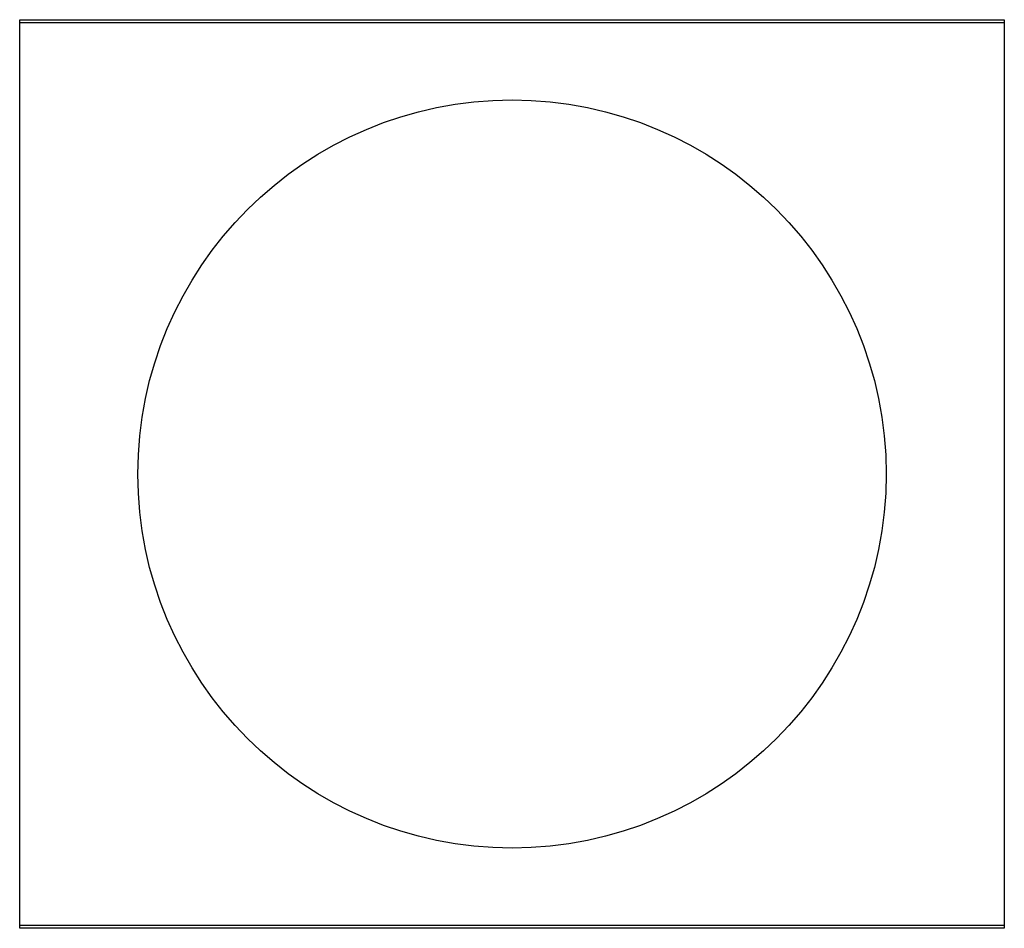
# Model space of a CAD drawing. Units: millimetres. Extents: x 88 to 738, y 44 to 644.
import ezdxf

# ---------------------------------------------------------------- set-up
doc = ezdxf.new("R2010")
doc.units = ezdxf.units.MM

msp = doc.modelspace()

# ---------------------------------------------------------------- linework, layer by layer
at = {"color": 7, "linetype": 'Continuous', "lineweight": 25}
for p, q in [((87.52, 644.01), (737.52, 644.01)), ((87.52, 642.01), (87.52, 644.01)), ((737.52, 644.01), (737.52, 642.01)), ((737.52, 642.01), (87.52, 642.01)), ((87.52, 46.01), (87.52, 642.01)), ((737.52, 642.01), (737.52, 46.01)), ((87.52, 46.01), (737.52, 46.01)), ((87.52, 44.01), (87.52, 46.01)), ((737.52, 46.01), (737.52, 44.01)), ((737.52, 44.01), (87.52, 44.01))]:
    msp.add_line(p, q, dxfattribs=at)
msp.add_circle((412.52, 344.01), 247, dxfattribs=at)

doc.saveas('drawing.dxf')
